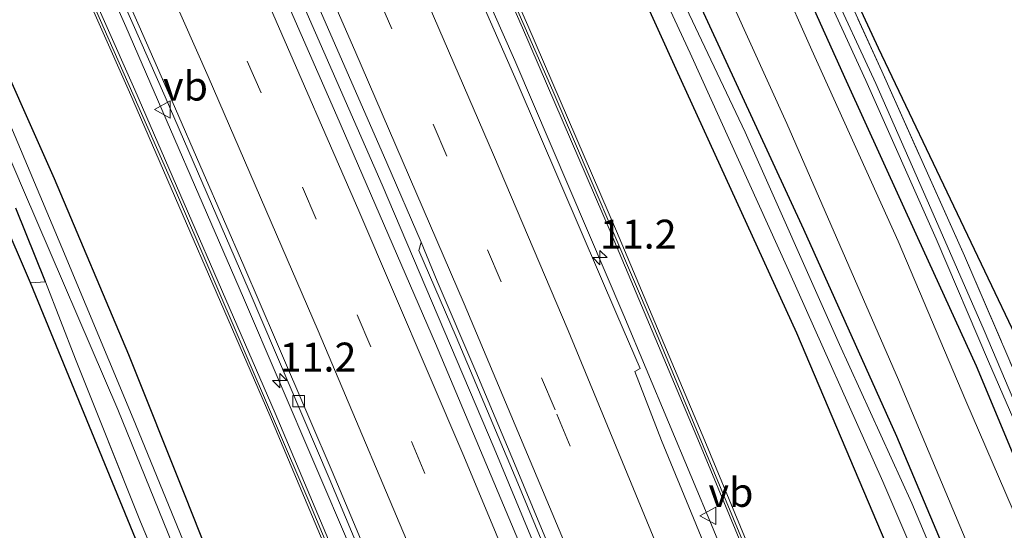
# Model space of a CAD drawing. Units: metres. Extents: x 169996 to 171487, y 449998 to 453568.
# Drawn here: x 170722 to 170807, y 451872 to 451917 of the extents above; entities that cross this region are included whole.
import ezdxf
from ezdxf.enums import TextEntityAlignment as Align

# ---------------------------------------------------------------- set-up
doc = ezdxf.new("R2010")
doc.units = ezdxf.units.M
doc.linetypes.add('IE-TERREINAFSCHEIDING', pattern=[10, 8, -2])
doc.linetypes.add('VW-3-9_STREEP', pattern=[12, 3, -9])
doc.layers.get('0').update_dxf_attribs({"lineweight": 25})
for name, color, linetype, lineweight in [('B-ME-AM-KILOMETR-S-B1', 7, 'Continuous', 18), ('B-ME-BV-GELEIDECONSTRUCTIE-GELEIDERAIL-L-B1', 213, 'BV-GELEIDERAIL', 18), ('B-ME-IE-GRASLAND-GV-B6', 93, 'Continuous', 18), ('B-ME-IE-GRONDWERKLIJN-GROND_INGERICHT-GV-B6', 253, 'Continuous', 18), ('B-ME-IE-TERREINAFSCHEIDING-RASTERHEKWERK-L-B1', 8, 'IE-TERREINAFSCHEIDING', 18), ('B-ME-KW-GELUIDSWERING-GV-B6', 8, 'Continuous', 18), ('B-ME-KW-SCHERM-L-B1', 8, 'Continuous', 18), ('B-ME-OG-WATER-GV-B6', 153, 'Continuous', 18), ('B-ME-VH-VERH_SOORT-BITUMEN-GV-B6', 8, 'IE-TERREINAFSCHEIDING-NATUURLIJK-HOUTWAL', 18), ('B-ME-VV-KOLK-S-B1', 8, 'Continuous', 18), ('B-ME-VW-MARKERING-39STREEP-015-L-B1', 255, 'VW-3-9_STREEP', 18), ('B-ME-VW-MARKERING-STREEP-015-L-B1', 7, 'Continuous', 18), ('B-ME-VW-MEUBILAIR_WEGMEUBILAIR-VERKEERSBORD-S-B1', 8, 'Continuous', 18)]:
    doc.layers.add(name, color=color, linetype=linetype, lineweight=lineweight)
doc.layers.add('B-ME-GW-INSTEEKWATERGANG-L-B1', color=10, linetype='Continuous')
doc.layers.add('B-ME-KG-KADASTRAAL-OPNAMEDTMGRENS-L-B1', color=10, linetype='Continuous')
doc.styles.add('NLCS-ISO', font='NLCS-ISO.TTF')
doc.linetypes.add('BV-GELEIDERAIL', pattern='A,10,-3,[108,NLCS.SHX,S=1,R=0,X=0,Y=0],-3', length=16)
doc.linetypes.add('IE-TERREINAFSCHEIDING-NATUURLIJK-HOUTWAL', pattern='A,7,-1.5,[67,NLCS.SHX,S=0.75,R=45,X=0,Y=0],-1.5,7,-1.5,[70,NLCS.SHX,S=0.75,R=0,X=0,Y=0],-1.5', length=20)

# ---------------------------------------------------------------- blocks, each defined once
blk = doc.blocks.new('hecto')
for p, q in [((0, 0.625), (-0.625, 0)), ((0, -0.625), (0, 0.625)), ((-0.625, 0), (0.625, 0)), ((0.625, 0), (0, -0.625))]:
    blk.add_line(p, q)
blk = doc.blocks.new('kolk')
blk.add_lwpolyline([(-0.5, -0.5), (0.5, -0.5), (0.5, 0.5), (-0.5, 0.5)], close=True)
blk = doc.blocks.new('verkeersbord')
for p, q in [((0, 0.75), (-0.75, -0.625)), ((0.75, -0.625), (0, 0.75)), ((-0.75, -0.625), (0.75, -0.625))]:
    blk.add_line(p, q)

msp = doc.modelspace()

# ---------------------------------------------------------------- linework, layer by layer
at = {"layer": 'B-ME-BV-GELEIDECONSTRUCTIE-GELEIDERAIL-L-B1'}
for points in [[(170793.675, 451844.116, 11.983), (170788.734, 451856.532, 11.995), (170782.166, 451872.589, 11.926), (170774.462, 451891.04, 11.764), (170765.032, 451913.082, 11.566), (170756.864, 451931.525, 11.477), (170747.761, 451952.197, 11.396), (170738.005, 451973.967, 11.445), (170730.324, 451991.097, 11.445), (170721.079, 452011.753, 11.445), (170712.279, 452031.335, 11.445), (170704.129, 452049.504, 11.429), (170694.758, 452070.278, 11.404), (170684.925, 452092.08, 11.421), (170675.512, 452112.761, 11.356), (170664.552, 452137.066, 11.396), (170656.266, 452155.268, 11.408), (170647.987, 452173.473, 11.388), (170641.956, 452186.864, 11.384), (170638.857, 452193.4449, 11.458)], [(170779.871, 451838.735, 11.663), (170771.958, 451858.537, 11.679), (170763.228, 451879.589, 11.708), (170753.544, 451902.344, 11.72), (170744.906, 451922.079, 11.724), (170735.297, 451943.85, 11.797), (170724.475, 451968.125, 11.821), (170713.006, 451993.698, 11.764), (170702.088, 452017.938, 11.805), (170692.736, 452038.632, 11.748), (170682.875, 452060.51, 11.752), (170672.47, 452083.549, 11.756), (170659.794, 452111.571, 11.72), (170647.655, 452138.308, 11.712), (170638.834, 452157.749, 11.716), (170628.983, 452179.377, 11.716), (170624.6958, 452188.7648, 11.7276)], [(170765.565, 451834.894, 11.457), (170759.512, 451849.941, 11.461), (170750.804, 451870.954, 11.477), (170741.561, 451892.569, 11.477), (170731.396, 451916.023, 11.514), (170720.564, 451940.441, 11.554), (170711.328, 451961.147, 11.55), (170701.501, 451983.072, 11.55), (170691.674, 452004.949, 11.55), (170682.308, 452025.713, 11.55), (170671.374, 452050.004, 11.526), (170661.515, 452071.849, 11.453), (170648.856, 452099.851, 11.449), (170633.481, 452133.772, 11.449), (170623.548, 452155.583, 11.421), (170610.847, 452183.465, 11.453)]]:
    msp.add_polyline3d(points, dxfattribs=at)
at = {"layer": 'B-ME-GW-INSTEEKWATERGANG-L-B1'}
for points in [[(170737.59, 452002.06, 10.235), (170747.84, 451979.97, 10.219), (170757.847, 451957.934, 10.215), (170768.331, 451935.773, 10.244), (170778.951, 451912.371, 10.365), (170789.375, 451889.548, 10.426), (170798.626, 451867.737, 10.45), (170806.683, 451848.378, 10.494)], [(170811.378, 451849.359, 10.005), (170805.56, 451862.805, 10.009), (170798.06, 451880.572, 10.009), (170790.02, 451898.485, 10.029), (170780.305, 451919.517, 10.029), (170771.502, 451938.337, 10.029), (170761.762, 451959.404, 10.041), (170754.105, 451975.984, 10.001), (170749.465, 451985.8, 9.993), (170743.521, 451999.536, 10.138)], [(170757.073, 451997.969, 10.025), (170757.282, 451993.659, 10.037), (170757.449, 451990.369, 10.037), (170758.506, 451987.053, 10.062), (170761.231, 451980.954, 10.078), (170765.691, 451971.494, 10.094), (170770.77, 451960.176, 10.118), (170775.451, 451950.353, 10.138), (170781.419, 451937.964, 10.126), (170787.468, 451925.117, 10.11), (170793.665, 451911.33, 10.11), (170799.85, 451897.793, 10.082), (170804.906, 451886.704, 10.078), (170809.606, 451875.412, 10.094), (170813.441, 451865.499, 10.09), (170818.816, 451852.229, 10.074)], [(170719.074, 451916.571, 10.223), (170725.183, 451902.894, 10.215), (170731.624, 451887.679, 10.086), (170736.502, 451875.476, 10.082), (170743.01, 451859.054, 10.066), (170748.824, 451844.449, 10.066), (170753.839, 451831.127, 10.021)], [(170724.446, 451893.956, 9.654), (170721.869, 451900.319, 9.912)]]:
    msp.add_polyline3d(points, dxfattribs=at)
at = {"layer": 'B-ME-IE-GRASLAND-GV-B6'}
for points in [[(170778.757, 451838.566, 10.968), (170772.684, 451853.769, 10.968), (170765.565, 451871.024, 10.984), (170758.161, 451888.637, 10.992), (170749.619, 451908.3, 11.004), (170740.903, 451928.251, 10.996), (170731.518, 451949.325, 11), (170721.662, 451971.309, 11.004), (170712.76, 451991.129, 11.065), (170703.764, 452011.091, 11.044), (170695.064, 452030.432, 11.04), (170686.409, 452049.781, 11.024), (170676.655, 452071.526, 11.024), (170667.781, 452090.935, 11.048), (170658.403, 452111.869, 10.996), (170649.704, 452130.993, 10.996), (170640.422, 452151.601, 10.996), (170630.774, 452172.731, 10.984), (170623.451, 452188.563, 11.042)], [(170625.925, 452188.964, 11.042), (170632.706, 452174.157, 10.931), (170642.92, 452151.75, 10.931), (170654.209, 452126.792, 10.976), (170664.958, 452103.074, 11.008), (170675.574, 452079.624, 11.04), (170685.626, 452057.32, 11.04), (170696.398, 452033.468, 11.081), (170707.756, 452008.201, 11.077), (170717.637, 451986.11, 11.077), (170727.236, 451964.849, 11.044), (170736.921, 451942.912, 11.048), (170746.615, 451921.086, 11.016), (170753.962, 451904.248, 10.976), (170756.922, 451897.372, 10.972), (170756.729, 451896.662, 10.972), (170759.94, 451889.203, 10.907), (170765.297, 451876.536, 10.935), (170770.356, 451864.312, 10.903), (170776.278, 451849.721, 10.899), (170780.257, 451839.684, 10.919), (170778.757, 451838.566, 10.968)], [(170764.36, 451833.8, 10.547), (170758.154, 451849.321, 10.555), (170751.204, 451866.177, 10.555), (170744.292, 451882.588, 10.571), (170732.158, 451910.543, 10.595), (170721.561, 451934.474, 10.628), (170712.358, 451955.136, 10.632), (170701.435, 451979.464, 10.632), (170693.953, 451996.111, 10.636), (170683.958, 452018.358, 10.604), (170674.583, 452039.28, 10.587), (170667.248, 452055.568, 10.531), (170658.981, 452073.876, 10.531), (170651.386, 452090.607, 10.531), (170641.696, 452111.975, 10.531), (170634.464, 452127.788, 10.531), (170626.252, 452145.927, 10.531), (170620.622, 452158.336, 10.567), (170620.431, 452158.229, 10.555), (170617.038, 452164.989, 10.579), (170613.277, 452173.252, 10.466), (170608.708, 452183.222, 10.464)], [(170645.652, 452182.94, 10.527), (170654.977, 452162.331, 10.527), (170664.006, 452142.242, 10.527), (170674.187, 452119.422, 10.644), (170682.964, 452100.624, 10.595), (170688.292, 452089.01, 10.68), (170688.036, 452088.903, 10.68), (170694.787, 452074.262, 10.709), (170704.057, 452053.757, 10.733), (170713.853, 452032.036, 10.737), (170725.278, 452006.671, 10.737), (170736.332, 451981.869, 10.725), (170746.679, 451958.873, 10.721), (170757.496, 451934.48, 10.713), (170765.693, 451915.921, 10.721), (170773.358, 451898.143, 10.806), (170780.987, 451880.013, 11.154), (170787.148, 451865.137, 11.243), (170792.85, 451850.986, 11.239), (170795.574, 451844.078, 11.239), (170792.7088, 451843.3853, 11.2571)], [(170792.7088, 451843.3853, 11.2571), (170791.3239, 451846.8497, 11.2555), (170788.8801, 451852.9144, 11.2438), (170786.1953, 451859.5526, 11.2452), (170783.51, 451866.1547, 11.2366), (170780.4822, 451873.5156, 11.1793), (170777.6972, 451880.2385, 11.1364), (170775.413, 451886.2, 11.073), (170775.865, 451886.449, 11.061), (170773.844, 451891.129, 11.073), (170770.756, 451898.298, 10.976), (170765.227, 451911.182, 10.773), (170757.797, 451928.136, 10.729), (170749.889, 451946.037, 10.725), (170742.974, 451961.868, 10.713), (170736.076, 451977.209, 10.717), (170729.729, 451991.316, 10.725), (170722.896, 452006.533, 10.717)], [(170796.064, 451844.206, 11.239), (170793.314, 451851.171, 11.239), (170787.611, 451865.326, 11.243), (170781.448, 451880.206, 11.154), (170773.818, 451898.339, 10.806), (170766.151, 451916.121, 10.721), (170757.953, 451934.682, 10.713), (170747.136, 451959.077, 10.721), (170736.788, 451982.073, 10.725), (170725.734, 452006.875, 10.737)], [(170806.683, 451848.378, 10.494), (170798.626, 451867.737, 10.45), (170789.375, 451889.548, 10.426), (170778.951, 451912.371, 10.365), (170768.331, 451935.773, 10.244), (170757.847, 451957.934, 10.215), (170747.84, 451979.97, 10.219), (170737.59, 452002.06, 10.235)], [(170737.59, 452002.06, 10.235), (170747.84, 451979.97, 10.219), (170757.847, 451957.934, 10.215), (170768.331, 451935.773, 10.244), (170778.951, 451912.371, 10.365), (170789.375, 451889.548, 10.426), (170798.626, 451867.737, 10.45), (170806.683, 451848.378, 10.494), (170796.064, 451844.206, 11.239)], [(170739.772, 452000.736, 9.346), (170745.077, 451989.522, 9.346), (170753.505, 451970.966, 9.354), (170762.168, 451952.11, 9.309), (170771.314, 451932.846, 9.301), (170780.197, 451913.716, 9.273), (170788.676, 451894.96, 9.273), (170796.833, 451876.706, 9.273), (170804.518, 451858.791, 9.273), (170808.782, 451848.439, 9.273), (170806.683, 451848.378, 10.494)], [(170743.521, 451999.536, 10.138), (170749.465, 451985.8, 9.993), (170754.105, 451975.984, 10.001), (170761.762, 451959.404, 10.041), (170771.502, 451938.337, 10.029), (170780.305, 451919.517, 10.029), (170790.02, 451898.485, 10.029), (170798.06, 451880.572, 10.009), (170805.56, 451862.805, 10.009), (170811.378, 451849.359, 10.005), (170810.074, 451849.188, 9.244), (170805.704, 451859.751, 9.248), (170799.362, 451874.827, 9.265), (170793.088, 451888.539, 9.277), (170784.929, 451906.901, 9.281), (170776.607, 451924.484, 9.297), (170769.254, 451940.152, 9.305), (170761.884, 451956.021, 9.305), (170753.805, 451973.386, 9.317), (170747.661, 451987.145, 9.325), (170741.606, 452000.067, 9.329)], [(170811.378, 451849.359, 10.005), (170805.56, 451862.805, 10.009), (170798.06, 451880.572, 10.009), (170790.02, 451898.485, 10.029), (170780.305, 451919.517, 10.029), (170771.502, 451938.337, 10.029), (170761.762, 451959.404, 10.041), (170754.105, 451975.984, 10.001), (170749.465, 451985.8, 9.993), (170743.521, 451999.536, 10.138)], [(170758.189, 451999.134, 9.519), (170757.865, 451994.356, 9.54), (170758.307, 451990.302, 9.528), (170759.532, 451986.869, 9.511), (170761.166, 451983.245, 9.511), (170763.377, 451978.504, 9.507), (170766.477, 451972.243, 9.507), (170769.411, 451966.339, 9.54), (170771.564, 451961.56, 9.439), (170772.924, 451957.763, 9.321), (170774.032, 451955.432, 9.301), (170775.698, 451952.533, 9.309), (170777.078, 451950.369, 9.333), (170778.967, 451946.87, 9.342), (170783.797, 451936.392, 9.346), (170788.843, 451925.652, 9.366), (170795.388, 451911.367, 9.35), (170801.461, 451897.664, 9.309), (170805.971, 451887.057, 9.309), (170811.136, 451875.182, 9.305), (170816.317, 451862.714, 9.301), (170820.431, 451852.816, 9.273), (170818.816, 451852.229, 10.074)], [(170750.681, 451998.266, 10.187), (170750.906, 451993.39, 10.171), (170751.347, 451989.417, 10.134), (170753.077, 451983.635, 10.118), (170755.775, 451977.654, 10.118), (170760.42, 451967.535, 10.126), (170769.297, 451949.262, 10.11), (170779.069, 451928.555, 10.078), (170788.538, 451907.658, 10.082), (170798.215, 451885.481, 10.07), (170807.211, 451864.022, 10.078), (170813.134, 451849.785, 10.078), (170811.378, 451849.359, 10.005)], [(170817.656, 451850.987, 10.086), (170813.811, 451860.6, 10.09), (170809.21, 451871.651, 10.098), (170804.013, 451883.662, 10.167), (170798.179, 451897.461, 10.187), (170790.715, 451913.986, 10.187), (170785.234, 451926.345, 10.191), (170777.425, 451943.193, 10.175), (170769.849, 451959.059, 10.159), (170762.588, 451974.2, 10.126), (170757.902, 451984.718, 10.102), (170756.324, 451989.33, 10.086), (170755.668, 451993.888, 10.118), (170755.612, 451998.421, 10.122)], [(170757.073, 451997.969, 10.025), (170757.282, 451993.659, 10.037), (170757.449, 451990.369, 10.037), (170758.506, 451987.053, 10.062), (170761.231, 451980.954, 10.078), (170765.691, 451971.494, 10.094), (170770.77, 451960.176, 10.118), (170775.451, 451950.353, 10.138), (170781.419, 451937.964, 10.126), (170787.468, 451925.117, 10.11), (170793.665, 451911.33, 10.11), (170799.85, 451897.793, 10.082), (170804.906, 451886.704, 10.078), (170809.606, 451875.412, 10.094), (170813.441, 451865.499, 10.09), (170818.816, 451852.229, 10.074), (170817.656, 451850.987, 10.086)], [(170818.816, 451852.229, 10.074), (170813.441, 451865.499, 10.09), (170809.606, 451875.412, 10.094), (170804.906, 451886.704, 10.078), (170799.85, 451897.793, 10.082), (170793.665, 451911.33, 10.11), (170787.468, 451925.117, 10.11), (170781.419, 451937.964, 10.126), (170775.451, 451950.353, 10.138), (170770.77, 451960.176, 10.118), (170765.691, 451971.494, 10.094), (170761.231, 451980.954, 10.078), (170758.506, 451987.053, 10.062), (170757.449, 451990.369, 10.037), (170757.282, 451993.659, 10.037), (170757.073, 451997.969, 10.025)], [(170695.661, 451997.742, 10.721), (170704.128, 451978.828, 10.725), (170711.569, 451962.11, 10.705), (170719.273, 451944.975, 10.701), (170726.906, 451927.75, 10.701), (170734.785, 451909.948, 10.697), (170742.043, 451893.185, 10.664), (170748.976, 451876.973, 10.672), (170754.25, 451864.392, 10.668), (170759.587, 451851.426, 10.64), (170763.953, 451840.6, 10.64), (170766.175, 451835.02, 10.628), (170764.36, 451833.8, 10.547)], [(170753.839, 451831.127, 10.021), (170748.824, 451844.449, 10.066), (170743.01, 451859.054, 10.066), (170736.502, 451875.476, 10.082), (170731.624, 451887.679, 10.086), (170725.183, 451902.894, 10.215), (170719.074, 451916.571, 10.223), (170712.418, 451932.234, 10.244), (170706.938, 451944.921, 10.26), (170701.4, 451957.466, 10.268), (170695.24, 451971.486, 10.231), (170689.065, 451984.773, 10.3), (170686.538, 451990.003, 10.361), (170685.583, 451991.193, 10.401), (170682.951, 451996.316, 10.486)], [(170693.497, 451995.906, 10.636), (170700.979, 451979.259, 10.632), (170711.902, 451954.932, 10.632), (170721.104, 451934.271, 10.628), (170731.7, 451910.342, 10.595), (170743.832, 451882.391, 10.571), (170750.742, 451865.985, 10.555), (170757.691, 451849.133, 10.555), (170763.896, 451833.614, 10.547), (170753.839, 451831.127, 10.021)], [(170790.564, 451925.805, 9.928), (170796.746, 451912.168, 9.847), (170803.922, 451896.193, 9.823), (170810.506, 451880.864, 9.952), (170817.114, 451865.075, 10.021), (170822.224, 451852.689, 10.025), (170821.136, 451852.935, 9.269), (170816.392, 451864.459, 9.273), (170813.315, 451872.077, 9.293), (170809.215, 451881.25, 9.293), (170805.613, 451889.743, 9.297), (170800.998, 451900.29, 9.301), (170796.254, 451911.09, 9.297), (170792.17, 451919.898, 9.297)], [(170721.869, 451900.319, 9.912), (170724.446, 451893.956, 9.654), (170723.13, 451893.859, 9.646), (170710.419, 451923.445, 10.288)], [(170713.7, 451922.587, 9.285), (170722.531, 451901.883, 9.305), (170730.7, 451882.909, 9.305), (170738.583, 451863.473, 9.305), (170746.068, 451844.681, 9.293), (170751.662, 451830.368, 9.293), (170750.188, 451829.701, 10.045)], [(170719.074, 451916.571, 10.223), (170725.183, 451902.894, 10.215), (170731.624, 451887.679, 10.086), (170736.502, 451875.476, 10.082), (170743.01, 451859.054, 10.066), (170748.824, 451844.449, 10.066), (170753.839, 451831.127, 10.021), (170752.866, 451830.738, 9.224), (170751.543, 451834.303, 9.224), (170744.939, 451850.751, 9.228), (170739.183, 451864.68, 9.236), (170732.028, 451882.142, 9.232), (170725.843, 451896.912, 9.232), (170719.884, 451911.038, 9.248)], [(170750.188, 451829.701, 10.045), (170746.763, 451838.622, 10.009), (170743.076, 451847.974, 9.928), (170737.897, 451860.687, 9.843), (170732.65, 451873.221, 9.77), (170727.035, 451887.257, 9.774), (170724.446, 451893.956, 9.654), (170721.869, 451900.319, 9.912)]]:
    msp.add_polyline3d(points, dxfattribs=at)
at = {"layer": 'B-ME-IE-GRONDWERKLIJN-GROND_INGERICHT-GV-B6'}
for points in [[(170760.35, 452002.257, 9.851), (170760.409, 451990.29, 9.839), (170770.266, 451968.934, 9.819), (170785.271, 451938.337, 9.815), (170796.464, 451914.169, 9.912), (170810.717, 451884.291, 9.916), (170822.549, 451852.739, 9.912), (170822.224, 451852.689, 10.025)], [(170822.224, 451852.689, 10.025), (170817.114, 451865.075, 10.021), (170810.506, 451880.864, 9.952), (170803.922, 451896.193, 9.823), (170796.746, 451912.168, 9.847), (170790.564, 451925.805, 9.928), (170781.935, 451944.15, 9.871), (170776.072, 451955.511, 9.9), (170769.8, 451968.519, 9.956), (170764.75, 451978.893, 9.952), (170761.849, 451985.187, 9.936), (170759.836, 451990.064, 9.948), (170759.803, 451996.888, 9.981)], [(170749.588, 451829.252, 10.041), (170748.404, 451832.4, 10.041), (170723.13, 451893.859, 9.646), (170724.446, 451893.956, 9.654), (170727.035, 451887.257, 9.774), (170732.65, 451873.221, 9.77), (170737.897, 451860.687, 9.843), (170743.076, 451847.974, 9.928), (170746.763, 451838.622, 10.009), (170750.188, 451829.701, 10.045), (170749.588, 451829.252, 10.041)]]:
    msp.add_polyline3d(points, dxfattribs=at)
at = {"layer": 'B-ME-IE-TERREINAFSCHEIDING-RASTERHEKWERK-L-B1'}
msp.add_line((170723.13, 451893.859, 9.646), (170724.446, 451893.956, 9.654), dxfattribs=at)
for points in [[(170797.068, 452029.632, 9.92), (170789.956, 452026.443, 9.92), (170782.815, 452022.613, 9.96), (170775.797, 452018.381, 9.96), (170767.273, 452012.456, 9.973), (170761.365, 452008.009, 9.964), (170759.922, 452002.207, 9.96), (170759.803, 451996.888, 9.981), (170759.836, 451990.064, 9.948), (170761.849, 451985.187, 9.936), (170764.75, 451978.893, 9.952), (170769.8, 451968.519, 9.956), (170776.072, 451955.511, 9.9), (170781.935, 451944.15, 9.871), (170790.564, 451925.805, 9.928), (170796.746, 451912.168, 9.847), (170803.922, 451896.193, 9.823), (170810.506, 451880.864, 9.952), (170817.114, 451865.075, 10.021), (170822.224, 451852.689, 10.025)], [(170750.188, 451829.701, 10.045), (170746.763, 451838.622, 10.009), (170743.076, 451847.974, 9.928), (170737.897, 451860.687, 9.843), (170732.65, 451873.221, 9.77), (170727.035, 451887.257, 9.774), (170724.446, 451893.956, 9.654)]]:
    msp.add_polyline3d(points, dxfattribs=at)
at = {"layer": 'B-ME-KG-KADASTRAAL-OPNAMEDTMGRENS-L-B1'}
for points in [[(170822.549, 451852.739, 9.912), (170810.717, 451884.291, 9.916), (170796.464, 451914.169, 9.912), (170785.271, 451938.337, 9.815), (170770.266, 451968.934, 9.819), (170760.409, 451990.29, 9.839), (170760.35, 452002.257, 9.851)], [(170749.588, 451829.252, 10.041), (170748.404, 451832.4, 10.041), (170723.13, 451893.859, 9.646), (170710.419, 451923.445, 10.288), (170689.816, 451970.285, 10.644), (170682.054, 451987.975, 10.559), (170678.294, 451987.791, 10.523), (170666.978, 451989.935, 10.244), (170639.815, 451997.368, 9.726)]]:
    msp.add_polyline3d(points, dxfattribs=at)
at = {"layer": 'B-ME-KW-GELUIDSWERING-GV-B6'}
for points in [[(170795.574, 451844.078, 11.239), (170792.85, 451850.986, 11.239), (170787.148, 451865.137, 11.243), (170780.987, 451880.013, 11.154), (170773.358, 451898.143, 10.806), (170765.693, 451915.921, 10.721), (170757.496, 451934.48, 10.713), (170746.679, 451958.873, 10.721), (170736.332, 451981.869, 10.725), (170725.278, 452006.671, 10.737)], [(170725.734, 452006.875, 10.737), (170736.788, 451982.073, 10.725), (170747.136, 451959.077, 10.721), (170757.953, 451934.682, 10.713), (170766.151, 451916.121, 10.721), (170773.818, 451898.339, 10.806), (170781.448, 451880.206, 11.154), (170787.611, 451865.326, 11.243), (170793.314, 451851.171, 11.239), (170796.064, 451844.206, 11.239), (170795.574, 451844.078, 11.239)], [(170693.953, 451996.111, 10.636), (170701.435, 451979.464, 10.632), (170712.358, 451955.136, 10.632), (170721.561, 451934.474, 10.628), (170732.158, 451910.543, 10.595), (170744.292, 451882.588, 10.571), (170751.204, 451866.177, 10.555), (170758.154, 451849.321, 10.555), (170764.36, 451833.8, 10.547), (170763.896, 451833.614, 10.547)], [(170763.896, 451833.614, 10.547), (170757.691, 451849.133, 10.555), (170750.742, 451865.985, 10.555), (170743.832, 451882.391, 10.571), (170731.7, 451910.342, 10.595), (170721.104, 451934.271, 10.628), (170711.902, 451954.932, 10.632), (170700.979, 451979.259, 10.632), (170693.497, 451995.906, 10.636)]]:
    msp.add_polyline3d(points, dxfattribs=at)
at = {"layer": 'B-ME-KW-SCHERM-L-B1'}
for points in [[(170620.627, 452157.936, 12.796), (170627.617, 452142.251, 12.776), (170635.734, 452124.43, 12.824), (170646.141, 452101.618, 12.816), (170659.108, 452073.027, 12.974), (170669.198, 452050.56, 13.026), (170679.031, 452028.78, 12.954), (170691.045, 452001.986, 12.937), (170701.119, 451979.595, 12.966), (170714.075, 451950.697, 12.974), (170726.179, 451923.444, 13.01), (170735.772, 451901.659, 12.994), (170747.216, 451874.981, 12.909), (170755.902, 451854.201, 12.828), (170764.009, 451834.103, 12.808)], [(170688.429, 452088.729, 14.483), (170694.198, 452076.187, 14.442), (170701.912, 452059.098, 14.426), (170710.688, 452039.632, 14.45), (170721.163, 452016.388, 14.446), (170732.445, 451991.2, 14.426), (170741.735, 451970.492, 14.426), (170749.571, 451952.987, 14.446), (170760.728, 451927.754, 14.45), (170768.312, 451910.477, 14.543), (170776.985, 451890.191, 14.754), (170786.565, 451867.145, 14.875), (170795.678, 451844.507, 14.968)]]:
    msp.add_polyline3d(points, dxfattribs=at)
at = {"layer": 'B-ME-OG-WATER-GV-B6'}
for points in [[(170808.782, 451848.439, 9.273), (170804.518, 451858.791, 9.273), (170796.833, 451876.706, 9.273), (170788.676, 451894.96, 9.273), (170780.197, 451913.716, 9.273), (170771.314, 451932.846, 9.301), (170762.168, 451952.11, 9.309), (170753.505, 451970.966, 9.354), (170745.077, 451989.522, 9.346), (170739.772, 452000.736, 9.346)], [(170741.606, 452000.067, 9.329), (170747.661, 451987.145, 9.325), (170753.805, 451973.386, 9.317), (170761.884, 451956.021, 9.305), (170769.254, 451940.152, 9.305), (170776.607, 451924.484, 9.297), (170784.929, 451906.901, 9.281), (170793.088, 451888.539, 9.277), (170799.362, 451874.827, 9.265), (170805.704, 451859.751, 9.248), (170810.074, 451849.188, 9.244), (170808.782, 451848.439, 9.273)], [(170758.845, 451999.884, 9.528), (170758.605, 451994.703, 9.524), (170758.586, 451991.742, 9.54), (170759.214, 451989.178, 9.548), (170761.197, 451984.909, 9.532), (170765.673, 451975.262, 9.503), (170769.509, 451967.405, 9.499), (170771.555, 451963.18, 9.41), (170773.008, 451959.387, 9.285), (170775.13, 451955.276, 9.281), (170778.042, 451950.01, 9.301), (170780.464, 451945.624, 9.309), (170782.844, 451940.432, 9.309), (170786.928, 451931.544, 9.297), (170792.17, 451919.898, 9.297), (170796.254, 451911.09, 9.297), (170800.998, 451900.29, 9.301), (170805.613, 451889.743, 9.297), (170809.215, 451881.25, 9.293), (170813.315, 451872.077, 9.293), (170816.392, 451864.459, 9.273), (170821.136, 451852.935, 9.269), (170820.431, 451852.816, 9.273)], [(170820.431, 451852.816, 9.273), (170816.317, 451862.714, 9.301), (170811.136, 451875.182, 9.305), (170805.971, 451887.057, 9.309), (170801.461, 451897.664, 9.309), (170795.388, 451911.367, 9.35), (170788.843, 451925.652, 9.366), (170783.797, 451936.392, 9.346), (170778.967, 451946.87, 9.342), (170777.078, 451950.369, 9.333), (170775.698, 451952.533, 9.309), (170774.032, 451955.432, 9.301), (170772.924, 451957.763, 9.321), (170771.564, 451961.56, 9.439), (170769.411, 451966.339, 9.54), (170766.477, 451972.243, 9.507), (170763.377, 451978.504, 9.507), (170761.166, 451983.245, 9.511), (170759.532, 451986.869, 9.511), (170758.307, 451990.302, 9.528), (170757.865, 451994.356, 9.54), (170758.189, 451999.134, 9.519)], [(170752.866, 451830.738, 9.224), (170751.662, 451830.368, 9.293), (170746.068, 451844.681, 9.293), (170738.583, 451863.473, 9.305), (170730.7, 451882.909, 9.305), (170722.531, 451901.883, 9.305), (170713.7, 451922.587, 9.285)], [(170719.884, 451911.038, 9.248), (170725.843, 451896.912, 9.232), (170732.028, 451882.142, 9.232), (170739.183, 451864.68, 9.236), (170744.939, 451850.751, 9.228), (170751.543, 451834.303, 9.224), (170752.866, 451830.738, 9.224)]]:
    msp.add_polyline3d(points, dxfattribs=at)
at = {"layer": 'B-ME-VH-VERH_SOORT-BITUMEN-GV-B6'}
for points in [[(170813.134, 451849.785, 10.078), (170807.211, 451864.022, 10.078), (170798.215, 451885.481, 10.07), (170788.538, 451907.658, 10.082), (170779.069, 451928.555, 10.078), (170769.297, 451949.262, 10.11), (170760.42, 451967.535, 10.126), (170755.775, 451977.654, 10.118), (170753.077, 451983.635, 10.118), (170751.347, 451989.417, 10.134), (170750.906, 451993.39, 10.171), (170750.681, 451998.266, 10.187)], [(170755.612, 451998.421, 10.122), (170755.668, 451993.888, 10.118), (170756.324, 451989.33, 10.086), (170757.902, 451984.718, 10.102), (170762.588, 451974.2, 10.126), (170769.849, 451959.059, 10.159), (170777.425, 451943.193, 10.175), (170785.234, 451926.345, 10.191), (170790.715, 451913.986, 10.187), (170798.179, 451897.461, 10.187), (170804.013, 451883.662, 10.167), (170809.21, 451871.651, 10.098), (170813.811, 451860.6, 10.09), (170817.656, 451850.987, 10.086), (170813.134, 451849.785, 10.078)], [(170766.175, 451835.02, 10.628), (170763.953, 451840.6, 10.64), (170759.587, 451851.426, 10.64), (170754.25, 451864.392, 10.668), (170748.976, 451876.973, 10.672), (170742.043, 451893.185, 10.664), (170734.785, 451909.948, 10.697), (170726.906, 451927.75, 10.701), (170719.273, 451944.975, 10.701), (170711.569, 451962.11, 10.705), (170704.128, 451978.828, 10.725), (170695.661, 451997.742, 10.721)], [(170719.1973, 451946.0455, 10.7144), (170723.2817, 451936.9177, 10.7089), (170723.3459, 451936.7742, 10.7088), (170726.8342, 451928.9313, 10.7118), (170728.8861, 451924.3118, 10.706), (170732.5347, 451916.0598, 10.7013), (170735.3841, 451909.5852, 10.7051), (170738.0798, 451903.407, 10.6949), (170741.5798, 451895.3362, 10.6954), (170744.4155, 451888.7571, 10.6987), (170747.2944, 451882.0621, 10.7063), (170749.2177, 451877.5586, 10.708), (170751.0761, 451873.1775, 10.7088), (170752.9851, 451868.643, 10.7116), (170754.989, 451863.8528, 10.7111), (170757.01, 451858.9431, 10.7123), (170760.0168, 451851.5261, 10.7052), (170762.7888, 451844.6314, 10.7089), (170765.2528, 451838.446, 10.7111), (170766.5609, 451835.1288, 10.7107), (170766.175, 451835.02, 10.628)], [(170740.903, 451928.251, 10.996), (170749.619, 451908.3, 11.004), (170758.161, 451888.637, 10.992), (170765.565, 451871.024, 10.984), (170772.684, 451853.769, 10.968), (170778.757, 451838.566, 10.968), (170766.5609, 451835.1288, 10.7107), (170765.2528, 451838.446, 10.7111), (170762.7888, 451844.6314, 10.7089), (170760.0168, 451851.5261, 10.7052), (170757.01, 451858.9431, 10.7123), (170754.989, 451863.8528, 10.7111), (170752.9851, 451868.643, 10.7116), (170751.0761, 451873.1775, 10.7088), (170749.2177, 451877.5586, 10.708), (170747.2944, 451882.0621, 10.7063), (170744.4155, 451888.7571, 10.6987), (170741.5798, 451895.3362, 10.6954), (170738.0798, 451903.407, 10.6949), (170735.3841, 451909.5852, 10.7051), (170732.5347, 451916.0598, 10.7013), (170728.8861, 451924.3118, 10.706)], [(170757.797, 451928.136, 10.729), (170765.227, 451911.182, 10.773), (170770.756, 451898.298, 10.976), (170773.844, 451891.129, 11.073), (170775.865, 451886.449, 11.061), (170775.413, 451886.2, 11.073), (170777.6972, 451880.2385, 11.1364), (170780.4822, 451873.5156, 11.1793), (170783.51, 451866.1547, 11.2366)], [(170769.509, 451867.4099, 10.956), (170767.342, 451872.638, 10.9539), (170765.0013, 451878.2576, 10.9637), (170761.6462, 451886.2102, 10.9684), (170758.3132, 451894.0197, 10.9622), (170756.922, 451897.372, 10.972), (170753.962, 451904.248, 10.976), (170746.615, 451921.086, 11.016)], [(170780.721, 451839.8219, 10.9566), (170780.257, 451839.684, 10.919), (170776.278, 451849.721, 10.899), (170770.356, 451864.312, 10.903), (170765.297, 451876.536, 10.935), (170759.94, 451889.203, 10.907), (170756.729, 451896.662, 10.972), (170756.922, 451897.372, 10.972), (170758.3132, 451894.0197, 10.9622), (170761.6462, 451886.2102, 10.9684), (170765.0013, 451878.2576, 10.9637), (170767.342, 451872.638, 10.9539), (170769.509, 451867.4099, 10.956), (170771.8821, 451861.635, 10.9656), (170773.3929, 451857.9171, 10.9689), (170774.929, 451854.1373, 10.9549), (170776.8951, 451849.3001, 10.9558), (170778.3098, 451845.8056, 10.9564), (170780.721, 451839.8219, 10.9566)]]:
    msp.add_polyline3d(points, dxfattribs=at)
at = {"layer": 'B-ME-VW-MARKERING-39STREEP-015-L-B1'}
for points in [[(170630.6196, 452190.5703, 10.9278), (170642.1753, 452165.2765, 10.9377), (170652.0595, 452143.5653, 10.9364), (170661.9359, 452121.8287, 10.9385), (170671.7947, 452100.1171, 10.9251), (170681.6657, 452078.3569, 10.9292), (170691.5139, 452056.4893, 10.9272), (170701.3568, 452034.6473, 10.9251), (170708.1584, 452019.5199, 10.9299), (170716.8265, 452000.1991, 10.9301), (170724.2616, 451983.5575, 10.9194), (170732.8258, 451964.4285, 10.9407), (170738.9439, 451950.8038, 10.933), (170743.7186, 451940.1795, 10.9028), (170753.2011, 451918.5961, 10.9328), (170762.6641, 451896.7085, 10.9832), (170768.6633, 451882.5151, 11.0149), (170774.5082, 451868.321, 11.0648), (170785.4295, 451841.2215, 11.0416)], [(170618.5301, 452186.906, 10.8755), (170626.5626, 452169.2991, 10.8966), (170636.4475, 452147.6104, 10.9029), (170646.33, 452125.8765, 10.898), (170654.0347, 452108.8867, 10.9054), (170663.8859, 452087.1468, 10.9062), (170673.6963, 452065.4161, 10.9105), (170683.4972, 452043.6869, 10.9059), (170693.3043, 452021.8976, 10.8968), (170698.055, 452011.3646, 10.8916), (170707.8542, 451989.5553, 10.9167), (170717.6355, 451967.727, 10.9098), (170727.3725, 451945.8788, 10.9121), (170737.0635, 451924.0289, 10.9043), (170746.6571, 451902.1289, 10.9017), (170756.0793, 451880.147, 10.9064), (170763.6056, 451862.1301, 10.9028), (170773.6161, 451837.1171, 10.9077)]]:
    msp.add_polyline3d(points, dxfattribs=at)
at = {"layer": 'B-ME-VW-MARKERING-STREEP-015-L-B1'}
for points in [[(170634.1957, 452191.7939, 10.8408), (170643.9869, 452170.3457, 10.8396), (170653.9287, 452148.509, 10.8437), (170663.8476, 452126.6778, 10.8442), (170673.7227, 452105.0232, 10.8342), (170680.5204, 452090.1505, 10.8332), (170690.3596, 452068.3553, 10.8327), (170700.1531, 452046.5868, 10.8325), (170709.9442, 452024.8821, 10.8285), (170719.7238, 452003.0859, 10.8258), (170729.4678, 451981.2735, 10.8272), (170739.1825, 451959.544, 10.839), (170743.9637, 451948.798, 10.8383), (170747.5786, 451940.7404, 10.8014), (170753.7272, 451926.8224, 10.8419), (170763.186, 451904.929, 10.9436), (170769.6284, 451889.749, 11.0303), (170778.6924, 451867.8234, 11.1458), (170788.9513, 451842.2684, 11.125)], [(170627.1844, 452189.3949, 11.0114), (170638.847, 452163.8424, 11.0311), (170648.7725, 452142.0476, 11.0137), (170658.6947, 452120.2489, 11.0083), (170668.5653, 452098.5012, 11.0145), (170678.4018, 452076.7718, 11.0027), (170688.2565, 452054.8883, 11.0075), (170694.4977, 452041.0288, 11.0035), (170704.3523, 452019.1453, 11.0091), (170710.5864, 452005.2005, 11.0003), (170719.9369, 451984.3091, 11.0095), (170729.701, 451962.44, 11.0109), (170735.2184, 451950.103, 11.0203), (170742.4292, 451933.9774, 10.9833), (170751.1812, 451913.9647, 10.9769), (170760.6453, 451892.0443, 10.9833), (170769.9261, 451869.9922, 10.9926), (170776.0551, 451854.9226, 11.0016), (170781.9569, 451840.1893, 10.9593)], [(170622.0146, 452188.0793, 10.9401), (170633.6093, 452162.6521, 10.9876), (170643.4912, 452140.966, 10.9918), (170653.4218, 452119.1543, 10.9844), (170660.4351, 452103.6735, 11.0079), (170670.3129, 452081.839, 10.9977), (170679.7669, 452060.8862, 11.0051), (170689.5853, 452039.1068, 10.9909), (170699.2549, 452017.6164, 10.9773), (170704.6013, 452005.7666, 10.9859), (170708.1632, 451997.8517, 11.0008), (170715.497, 451981.4898, 10.9894), (170725.284, 451959.6021, 10.9913), (170735.0251, 451937.755, 10.9843), (170743.9001, 451917.6115, 10.9828), (170751.5427, 451900.0887, 10.9809), (170760.602, 451878.889, 10.994), (170766.21, 451865.4514, 10.9947), (170772.175, 451850.8356, 11.002), (170777.183, 451838.1224, 11.0046)], [(170615.0344, 452185.7288, 10.8089), (170622.2583, 452169.895, 10.8011), (170632.1622, 452148.2204, 10.8007), (170642.0973, 452126.4171, 10.8017), (170650.1546, 452108.6119, 10.8042), (170660.0515, 452086.7794, 10.8037), (170668.7805, 452067.386, 10.8009), (170675.2664, 452052.9926, 10.8103), (170685.1231, 452031.1237, 10.7981), (170694.9722, 452009.2454, 10.8061), (170699.5686, 451999.0415, 10.8218), (170709.3768, 451977.1853, 10.8175), (170719.1446, 451955.3609, 10.8199), (170728.8524, 451933.5197, 10.8151), (170738.4931, 451911.6967, 10.8079), (170748.0204, 451889.7165, 10.8145), (170757.1687, 451868.1203, 10.8135), (170763.4771, 451852.8276, 10.8142), (170770.0688, 451836.1174, 10.8179)]]:
    msp.add_polyline3d(points, dxfattribs=at)

# ---------------------------------------------------------------- block references
at = {"layer": 'B-ME-AM-KILOMETR-S-B1', "rotation": 90}
for p in [(170772.385, 451896.047, 10.989), (170744.693, 451885.419, 10.834)]:
    msp.add_blockref('hecto', p, dxfattribs=at)
at = {"layer": 'B-ME-VV-KOLK-S-B1', "rotation": 90}
msp.add_blockref('kolk', (170746.331, 451883.639, 10.656), dxfattribs=at)
at = {"layer": 'B-ME-VW-MEUBILAIR_WEGMEUBILAIR-VERKEERSBORD-S-B1', "rotation": 90}
for p in [(170734.601, 451908.847, 10.47), (170781.77, 451873.722, 11.142)]:
    msp.add_blockref('verkeersbord', p, dxfattribs=at)

# ---------------------------------------------------------------- texts
at = {"layer": 'B-ME-AM-KILOMETR-S-B1', "ltscale": 0.2, "style": 'NLCS-ISO'}
for p in [(170772.385, 451896.047, 10.989), (170744.693, 451885.419, 10.834)]:
    msp.add_text('11.2', height=2.5, dxfattribs=at).set_placement(p, align=Align.BOTTOM_LEFT)
at = {"layer": 'B-ME-VW-MEUBILAIR_WEGMEUBILAIR-VERKEERSBORD-S-B1', "ltscale": 0.2, "style": 'NLCS-ISO'}
for p in [(170734.601, 451908.847, 10.47), (170781.77, 451873.722, 11.142)]:
    msp.add_text('vb', height=2.5, dxfattribs=at).set_placement(p, align=Align.BOTTOM_LEFT)

doc.saveas('drawing.dxf')
